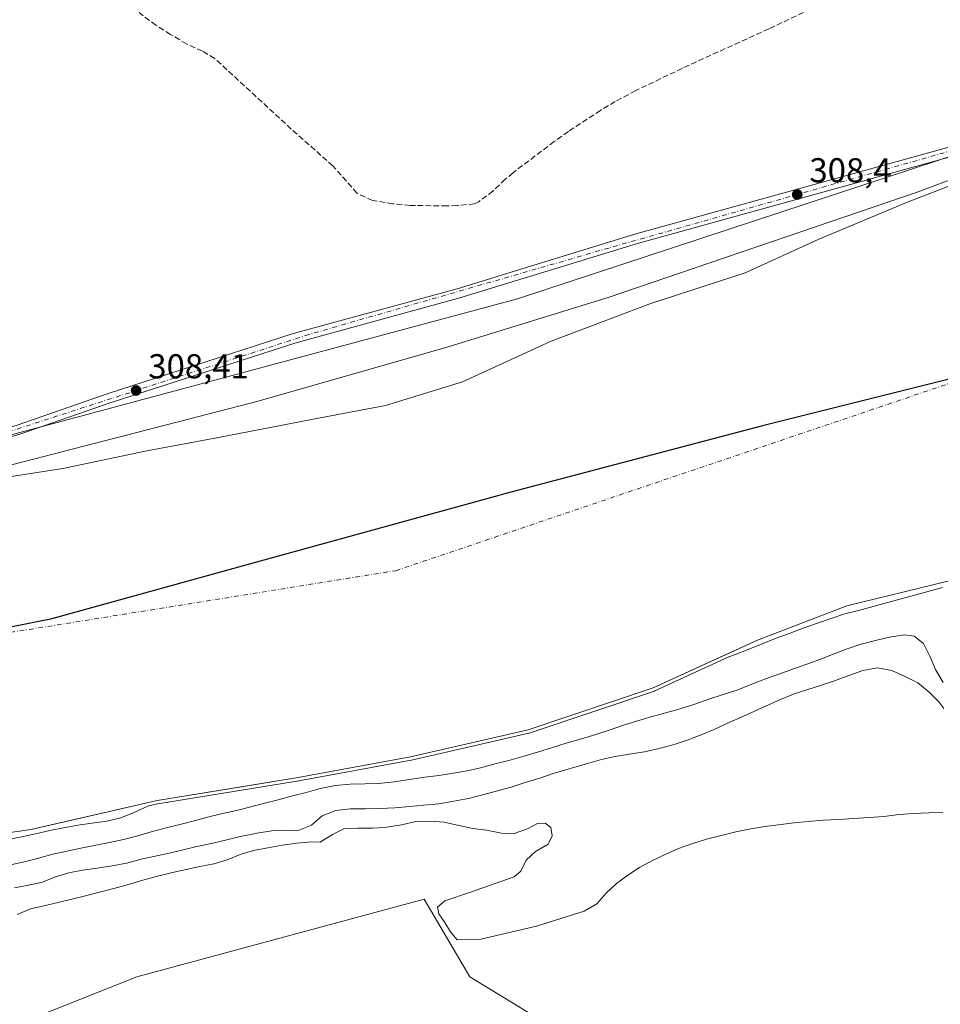
# Model space of a CAD drawing. Units: metres. Extents: x 577183 to 580645, y 4689533 to 4691885.
# Drawn here: x 578720 to 578987, y 4689999 to 4690284 of the extents above; entities that cross this region are included whole.
import ezdxf

# ---------------------------------------------------------------- set-up
doc = ezdxf.new("R2010")
doc.units = ezdxf.units.M
doc.header["$MEASUREMENT"] = 0
doc.linetypes.add('DGN Style 3', pattern=[2.307223458686699, 1.648016756204785, -0.6592067024819142])
doc.linetypes.add('DGN Style 4', pattern=[2.6384748266838614, 1.318413404963828, -0.6592067024819142, 0.001648016756204785, -0.6592067024819142])
for name, color, linetype, lineweight in [('Arbolado forestal CxS', 92, 'Continuous', 0), ('Comarca', 135, 'Continuous', 13), ('Comarca CxS', 21, 'Continuous', 0), ('Comunidad autónoma', 142, 'Continuous', 30), ('Comunidad Autónoma CxS', 142, 'Continuous', 0), ('Corriente artificial lineal', 4, 'DGN Style 3', 13), ('Corriente natural Cxs', 4, 'Continuous', 13), ('Corriente natural eje', 4, 'DGN Style 4', 0), ('Cultivos leñosos CxS', 92, 'Continuous', 0), ('Curva de nivel normal', 30, 'Continuous', 0), ('Municipio', 91, 'Continuous', 13), ('Municipio CxS', 4, 'Continuous', 0), ('Pastizal CxS', 92, 'Continuous', 0), ('Pista pavimentada Cxs', 135, 'Continuous', 0), ('Pista pavimentada eje', 135, 'DGN Style 4', 0), ('Provincia', 7, 'Continuous', 0), ('Provincia CxS', 1, 'Continuous', 0), ('Punto de cota en terreno', 7, 'Continuous', 0), ('Rótulo de punto de cota en terreno', 7, 'Continuous', 0), ('Suelo desnudo CxS', 253, 'Continuous', 0)]:
    doc.layers.add(name, color=color, linetype=linetype, lineweight=lineweight)
doc.styles.add('Style-Arial', font='txt')

# ---------------------------------------------------------------- blocks, each defined once
blk = doc.blocks.new('*U16')
at = {"layer": 'Suelo desnudo CxS', "color": 253, "linetype": 'Continuous', "lineweight": 0}
for points in [[(578992.8202000001, 4690122.460100001, 303.3298000000068), (578959.6002000002, 4690114.300100001, 303.9137999999948), (578933.7100999998, 4690104.4001, 303.616399999999), (578925.1875999998, 4690100.498299999, 303.9239999999991), (578903.4801000003, 4690090.5601, 305.3671999999933), (578867.1901000004, 4690078.340100001, 305.2880000000005), (578833.0900999998, 4690070.540100001, 305.9808000000049), (578800.5301000001, 4690064.550100001, 305.553899999999), (578784.6087999997, 4690061.961300001, 304.5565000000061), (578759.5701000001, 4690057.890100001, 303.9530999999988), (578733.5771000005, 4690051.910300001, 304.5102999999945), (578722.9700999996, 4690049.470100001, 305.7167999999947), (578678.3901000004, 4690042.940099999, 304.9795000000013), (578641.9402000001, 4690038.130100001, 304.9572000000044), (578616.7560999999, 4690035.635199999, 305.9373999999953), (578598.0301000001, 4690033.780099999, 304.647299999997), (578569.4600999998, 4690033.610099999, 304.8730000000069), (578532.6601, 4690031.100099999, 303.5948000000063), (578491.5701000001, 4690028.030099999, 304.102899999998), (578444.7801999999, 4690022.600099999, 303.9210000000021), (578405.9301000005, 4690015.9001, 303.8842000000004), (578360.9501, 4690009.130100001, 304.827099999995)], [(578562.3000999996, 4690120.700099999, 306.8004999999976), (578587.5701000001, 4690125.040100001, 306.9177000000054), (578612.1001000004, 4690128.0601, 306.4440999999933), (578638.1301999995, 4690133.530099999, 305.8533000000025), (578664.9200999998, 4690140.110099999, 307.1490000000049), (578688.4101, 4690145.590100001, 306.3901000000042), (578707.3000999996, 4690150.270099999, 304.8877999999968), (578732.1901000004, 4690154.1601, 304.9921999999933), (578756.5500999996, 4690159.280099999, 305.1588999999949), (578777.4200999998, 4690163.0701, 305.3632000000071), (578806.4001000002, 4690168.770099999, 305.4882000000071), (578825.8000999996, 4690172.4301, 304.4051999999938), (578848.1201, 4690179.300100001, 304.0160000000033), (578873.8501000004, 4690191.090100001, 305.2087000000029), (578902.4302000003, 4690201.840100001, 304.7014000000054), (578930.0800999999, 4690210.8301, 305.0691999999981), (578951.3201000001, 4690220.5701, 306.2691999999952), (578976.9401000004, 4690231.290100001, 305.9729999999981), (578998.5102000004, 4690239.5801, 306.8460000000051)]]:
    blk.add_polyline3d(points, dxfattribs=at)
blk = doc.blocks.new('*U17')
at = {"layer": 'Cultivos leñosos CxS', "color": 92, "linetype": 'Continuous', "lineweight": 0}
blk.add_polyline3d([(579031.8415000001, 4690258.483300001, 307.2666000000027), (578864.0667000003, 4690203.3431, 307.0766000000003), (578660.7083000002, 4690148.696699999, 307.6514000000025), (578574.6621000003, 4690132.837099999, 307.328800000003), (578481.6025, 4690118.093900001, 307.4967999999935), (578386.6941999998, 4690100.768300001, 307.2704999999987), (578313.1667, 4690093.442100001, 308.0544999999984), (578217.8428999997, 4690090.082900001, 308.0149999999995), (578186.3384999996, 4690092.208699999, 308.0081000000064), (578099.6135, 4690103.5415, 307.8894), (578030.9419, 4690119.832900001, 307.9904999999999), (577969.6041000001, 4690140.476299999, 307.8320999999996), (577965.4633, 4690141.870100001, 308.0154999999941), (578014.5608000001, 4690204.547700001, 307.5372000000062), (578056.8941000003, 4690184.7039, 307.3883999999962), (578114.8613, 4690169.7445, 307.5337), (578167.8190000001, 4690156.0781, 307.4970999999932), (578220.9360999997, 4690142.3705, 307.7434000000067), (578231.5195000004, 4690195.2873, 306.8938000000053), (578219.6130999997, 4690216.4539, 307.7584999999963), (578129.4502999998, 4690220.506100001, 307.6662000000069), (577984.1335000005, 4690227.0373, 307.8472000000039), (577948.0477999998, 4690267.6337, 308.1646999999939), (577931.2167999997, 4690286.568700001, 308.0660000000062)], dxfattribs=at)
blk = doc.blocks.new('5PATER')
at = {"layer": 'Cultivos leñosos CxS', "linetype": 'Continuous', "lineweight": 0}
h = blk.add_hatch(color=51, dxfattribs=at)
edge = h.paths.add_edge_path()
edge.add_ellipse((0, 0), major_axis=(-0.1095731443231308, -0.1110710700762829), ratio=0.9994222409660322, start_angle=0, end_angle=360)

msp = doc.modelspace()

# ---------------------------------------------------------------- linework, layer by layer
at = {"layer": 'Arbolado forestal CxS', "color": 92, "linetype": 'Continuous', "lineweight": 0}
for points in [[(577965.4633, 4690141.870100001, 308.0154999999941), (577969.6041000001, 4690140.476299999, 307.8320999999996), (578030.9419, 4690119.832900001, 307.9904999999999), (578099.6135, 4690103.5415, 307.8894), (578186.3384999996, 4690092.208699999, 308.0081000000064), (578217.8428999997, 4690090.082900001, 308.0149999999995), (578313.1667, 4690093.442100001, 308.0544999999984), (578386.6941999998, 4690100.768300001, 307.2704999999987), (578481.6025, 4690118.093900001, 307.4967999999935), (578574.6621000003, 4690132.837099999, 307.328800000003), (578660.7083000002, 4690148.696699999, 307.6514000000025), (578864.0667000003, 4690203.3431, 307.0766000000003), (579031.8415000001, 4690258.483300001, 307.2666000000027), (579119.5867999997, 4690283.912699999, 307.8723000000027), (579205.0551000005, 4690326.451300001, 306.8800000000047), (579275.9763000002, 4690366.129100001, 307.2406000000047), (579318.8305000003, 4690393.076099999, 307.3720999999932), (579361.8315000003, 4690420.114700001, 307.5032999999967), (579421.9039000003, 4690462.097300001, 306.8809999999939), (579465.4955000002, 4690502.4495, 306.8926999999967), (579496.7714999998, 4690528.9375, 306.7912000000069), (579538.6524999999, 4690556.157299999, 306.857600000003)], [(577786.3432999998, 4690232.805299999, 307.7317000000039), (577813.2451, 4690210.1403, 308.2394000000059), (577875.5456999998, 4690179.683700001, 308.247199999998), (577954.1283, 4690145.6851, 307.9217000000062), (577965.4633, 4690141.870100001, 308.0154999999941), (577969.6041000001, 4690140.476299999, 307.8320999999996), (578030.9419, 4690119.832900001, 307.9904999999999), (578099.6135, 4690103.5415, 307.8894), (578186.3384999996, 4690092.208699999, 308.0081000000064), (578217.8428999997, 4690090.082900001, 308.0149999999995), (578313.1667, 4690093.442100001, 308.0544999999984), (578386.6941999998, 4690100.768300001, 307.2704999999987), (578481.6025, 4690118.093900001, 307.4967999999935), (578574.6621000003, 4690132.837099999, 307.328800000003), (578660.7083000002, 4690148.696699999, 307.6514000000025), (578864.0667000003, 4690203.3431, 307.0766000000003), (579031.8415000001, 4690258.483300001, 307.2666000000027)], [(578998.5102000004, 4690239.5801, 306.8460000000051), (578976.9401000004, 4690231.290100001, 305.9729999999981), (578951.3201000001, 4690220.5701, 306.2691999999952), (578930.0800999999, 4690210.8301, 305.0691999999981), (578902.4302000003, 4690201.840100001, 304.7014000000054), (578873.8501000004, 4690191.090100001, 305.2087000000029), (578848.1201, 4690179.300100001, 304.0160000000033), (578825.8000999996, 4690172.4301, 304.4051999999938), (578806.4001000002, 4690168.770099999, 305.4882000000071), (578777.4200999998, 4690163.0701, 305.3632000000071), (578756.5500999996, 4690159.280099999, 305.1588999999949), (578732.1901000004, 4690154.1601, 304.9921999999933), (578707.3000999996, 4690150.270099999, 304.8877999999968), (578688.4101, 4690145.590100001, 306.3901000000042), (578664.9200999998, 4690140.110099999, 307.1490000000049), (578638.1301999995, 4690133.530099999, 305.8533000000025), (578612.1001000004, 4690128.0601, 306.4440999999933), (578587.5701000001, 4690125.040100001, 306.9177000000054), (578562.3000999996, 4690120.700099999, 306.8004999999976)], [(578562.3000999996, 4690120.700099999, 306.8004999999976), (578587.5701000001, 4690125.040100001, 306.9177000000054), (578612.1001000004, 4690128.0601, 306.4440999999933), (578638.1301999995, 4690133.530099999, 305.8533000000025), (578664.9200999998, 4690140.110099999, 307.1490000000049), (578688.4101, 4690145.590100001, 306.3901000000042), (578707.3000999996, 4690150.270099999, 304.8877999999968), (578732.1901000004, 4690154.1601, 304.9921999999933), (578756.5500999996, 4690159.280099999, 305.1588999999949), (578777.4200999998, 4690163.0701, 305.3632000000071), (578806.4001000002, 4690168.770099999, 305.4882000000071), (578825.8000999996, 4690172.4301, 304.4051999999938), (578848.1201, 4690179.300100001, 304.0160000000033), (578873.8501000004, 4690191.090100001, 305.2087000000029), (578902.4302000003, 4690201.840100001, 304.7014000000054), (578930.0800999999, 4690210.8301, 305.0691999999981), (578951.3201000001, 4690220.5701, 306.2691999999952), (578976.9401000004, 4690231.290100001, 305.9729999999981), (578998.5102000004, 4690239.5801, 306.8460000000051)]]:
    msp.add_polyline3d(points, dxfattribs=at)
at = {"layer": 'Comarca', "color": 135, "linetype": 'Continuous', "lineweight": 13, "flags": 128}
msp.add_lwpolyline([(579008.9650000011, 4690184.985100001), (578935.1650000021, 4690166.504100001), (578860.7050000015, 4690146.873100001), (578858.7070000008, 4690146.346100003), (578792.290000001, 4690128.060100002), (578728.6670000004, 4690110.4361), (578660.2980000015, 4690096.836100001), (578614.4020000016, 4690090.056000001)], dxfattribs=at)
at = {"layer": 'Comarca CxS', "color": 21, "linetype": 'Continuous', "lineweight": 0, "flags": 128}
msp.add_lwpolyline([(579008.9650000005, 4690184.98505), (578935.1649999993, 4690166.504050002), (578860.7050000009, 4690146.873050001), (578858.7070000002, 4690146.346050002), (578792.2900000004, 4690128.060050001), (578728.6669999998, 4690110.436050002), (578660.2980000009, 4690096.83605), (578614.4019999988, 4690090.05604), (578615.8629999994, 4690069.004050001), (578617.4110000008, 4690009.726050001), (578618.3260000012, 4689977.162050001)], dxfattribs=at)
at = {"layer": 'Comunidad autónoma', "color": 142, "linetype": 'Continuous', "lineweight": 30, "flags": 128}
msp.add_lwpolyline([(579008.9650000011, 4690184.985100001), (578935.1650000021, 4690166.504100001), (578860.7050000015, 4690146.873100001), (578858.7070000008, 4690146.346100003), (578792.290000001, 4690128.060100002), (578728.6670000004, 4690110.4361), (578660.2980000015, 4690096.836100001), (578614.4020000016, 4690090.056000001)], dxfattribs=at)
at = {"layer": 'Comunidad Autónoma CxS', "color": 142, "linetype": 'Continuous', "lineweight": 0, "flags": 128}
msp.add_lwpolyline([(579008.9650000005, 4690184.98505), (578935.1649999993, 4690166.504050002), (578860.7050000009, 4690146.873050001), (578858.7070000002, 4690146.346050002), (578792.2900000004, 4690128.060050001), (578728.6669999998, 4690110.436050002), (578660.2980000009, 4690096.83605), (578614.4019999988, 4690090.05604), (578615.8629999994, 4690069.004050001), (578617.4110000008, 4690009.726050001), (578618.3260000012, 4689977.162050001)], dxfattribs=at)
at = {"layer": 'Corriente artificial lineal', "color": 4, "linetype": 'DGN Style 3', "lineweight": 13}
msp.add_polyline3d([(578959.5900999998, 4690292.220100001, 306.960699999996), (578936.9600999998, 4690281.610099999, 306.9514000000054), (578911.9001000002, 4690270.1801, 307.1226000000024), (578898.3701, 4690263.700099999, 306.968399999998), (578892.4501, 4690260.540100001, 306.9060999999929), (578888.1601, 4690257.9801, 306.9882999999973), (578878.8400999998, 4690251.8301, 307.069399999993), (578874.7600999996, 4690248.9301, 307.1153999999952), (578862.7901, 4690239.9001, 307.1193999999959), (578860.5301000001, 4690237.9801, 307.1101999999955), (578856.9501, 4690234.5801, 307.0546000000031), (578852.8800999997, 4690231.4901, 307.1401999999944), (578851.5900999998, 4690230.9001, 307.1181999999972), (578846.6201, 4690230.350099999, 307.0602999999974), (578843.7001, 4690230.270099999, 307.1239999999962), (578832.9301000005, 4690230.420100001, 307.1281000000017), (578827.9600999998, 4690230.880100001, 307.1147000000055), (578822.0800999999, 4690231.840100001, 307.1002000000008), (578817.5301000001, 4690233.960100001, 307.0859000000055), (578810.5500999996, 4690241.870100001, 307.084799999997), (578798.4801000003, 4690252.550100001, 307.1781999999948), (578776.3000999996, 4690273.020099999, 307.1652999999933), (578772.7100999998, 4690275.140100001, 307.078800000003), (578768.1300999997, 4690277.2301, 307.0776999999944), (578763.4600999998, 4690280.0001, 307.159799999994), (578759.2301000003, 4690282.6601, 307.3693999999959), (578754.3400999998, 4690286.3101, 307.3058000000019)], dxfattribs=at)
at = {"layer": 'Corriente natural Cxs', "color": 4, "linetype": 'Continuous', "lineweight": 13}
for points in [[(578562.3000999996, 4690120.700099999, 306.8004999999976), (578587.5701000001, 4690125.040100001, 306.9177000000054), (578612.1001000004, 4690128.0601, 306.4440999999933), (578638.1300999997, 4690133.530099999, 305.8533000000025), (578664.9200999998, 4690140.110099999, 307.1490000000049), (578688.4101, 4690145.590100001, 306.3901000000042), (578707.3000999996, 4690150.270099999, 304.8877999999968), (578732.1901000004, 4690154.1601, 304.9921999999933), (578756.5500999996, 4690159.280099999, 305.1588999999949), (578777.4200999998, 4690163.0701, 305.3632000000071), (578806.4001000002, 4690168.770099999, 305.4882000000071), (578825.8000999996, 4690172.4301, 304.4051999999938), (578848.1201, 4690179.300100001, 304.0160000000033), (578873.8501000004, 4690191.090100001, 305.2087000000029), (578902.4301000005, 4690201.840100001, 304.7014000000054), (578930.0800999999, 4690210.8301, 305.0691999999981), (578951.3201000001, 4690220.5701, 306.2691999999952), (578976.9401000004, 4690231.290100001, 305.9729999999981), (578998.5100999996, 4690239.5801, 306.8460000000051)], [(578562.3000999996, 4690120.700099999, 306.8004999999976), (578587.5701000001, 4690125.040100001, 306.9177000000054), (578612.1001000004, 4690128.0601, 306.4440999999933), (578638.1300999997, 4690133.530099999, 305.8533000000025), (578664.9200999998, 4690140.110099999, 307.1490000000049), (578688.4101, 4690145.590100001, 306.3901000000042), (578707.3000999996, 4690150.270099999, 304.8877999999968), (578732.1901000004, 4690154.1601, 304.9921999999933), (578756.5500999996, 4690159.280099999, 305.1588999999949), (578777.4200999998, 4690163.0701, 305.3632000000071), (578806.4001000002, 4690168.770099999, 305.4882000000071), (578825.8000999996, 4690172.4301, 304.4051999999938), (578848.1201, 4690179.300100001, 304.0160000000033), (578873.8501000004, 4690191.090100001, 305.2087000000029), (578902.4301000005, 4690201.840100001, 304.7014000000054), (578930.0800999999, 4690210.8301, 305.0691999999981), (578951.3201000001, 4690220.5701, 306.2691999999952), (578976.9401000004, 4690231.290100001, 305.9729999999981), (578998.5100999996, 4690239.5801, 306.8460000000051)], [(578992.8201000001, 4690122.460100001, 303.3298000000068), (578959.6001000004, 4690114.300100001, 303.9137999999948), (578933.7100999998, 4690104.4001, 303.616399999999), (578903.4801000003, 4690090.5601, 305.3671999999933), (578867.1901000004, 4690078.340100001, 305.2880000000005), (578833.0900999998, 4690070.540100001, 305.9808000000049), (578800.5301000001, 4690064.550100001, 305.553899999999), (578759.5701000001, 4690057.890100001, 303.9530999999988), (578722.9700999996, 4690049.470100001, 305.7167999999947), (578678.3901000004, 4690042.940099999, 304.9795000000013), (578641.9401000004, 4690038.130100001, 304.9572000000044), (578598.0301000001, 4690033.780099999, 304.647299999997), (578569.4600999998, 4690033.610099999, 304.8730000000069), (578532.6601, 4690031.100099999, 303.5948000000063), (578491.5701000001, 4690028.030099999, 304.102899999998), (578444.7801000001, 4690022.600099999, 303.9210000000021), (578405.9301000005, 4690015.9001, 303.8842000000004), (578360.9501, 4690009.130100001, 304.827099999995)], [(578992.8201000001, 4690122.460100001, 303.3298000000068), (578959.6001000004, 4690114.300100001, 303.9137999999948), (578933.7100999998, 4690104.4001, 303.616399999999), (578903.4801000003, 4690090.5601, 305.3671999999933), (578867.1901000004, 4690078.340100001, 305.2880000000005), (578833.0900999998, 4690070.540100001, 305.9808000000049), (578800.5301000001, 4690064.550100001, 305.553899999999), (578759.5701000001, 4690057.890100001, 303.9530999999988), (578722.9700999996, 4690049.470100001, 305.7167999999947), (578678.3901000004, 4690042.940099999, 304.9795000000013), (578641.9401000004, 4690038.130100001, 304.9572000000044), (578598.0301000001, 4690033.780099999, 304.647299999997), (578569.4600999998, 4690033.610099999, 304.8730000000069), (578532.6601, 4690031.100099999, 303.5948000000063), (578491.5701000001, 4690028.030099999, 304.102899999998), (578444.7801000001, 4690022.600099999, 303.9210000000021), (578405.9301000005, 4690015.9001, 303.8842000000004), (578360.9501, 4690009.130100001, 304.827099999995)]]:
    msp.add_polyline3d(points, dxfattribs=at)
at = {"layer": 'Corriente natural eje', "color": 4, "linetype": 'DGN Style 4', "lineweight": 0}
msp.add_polyline3d([(578522.4736000003, 4690075.463199999, 303.6855000000069), (578828.8000999996, 4690124.5001, 304.0412000000069), (579084.2301000003, 4690210.870100001, 303.2761000000028), (579260.0800999999, 4690269.470100001, 303.4296000000031), (579508.9801000003, 4690306.9301, 304.1728000000003), (579623.0701000001, 4690316.470100001, 303.9775999999983), (579701.9401000004, 4690321.210100001, 303.6708999999973), (579784.0500999996, 4690344.370100001, 303.4349999999977), (579831.2801000001, 4690356.630100001, 303.3307999999961), (579890.8701, 4690355.950099999, 302.5550999999978), (579948.2801000001, 4690370.9301, 303.3010000000068), (579980.9700999996, 4690392.050100001, 303.6328999999969), (580021.8501000004, 4690437.690099999, 303.3632000000071), (580038.8501000004, 4690464.8101, 305.0173000000068), (580039.0025000004, 4690465.045800001, 304.9817999999942)], dxfattribs=at)
at = {"layer": 'Cultivos leñosos CxS', "color": 92, "linetype": 'Continuous', "lineweight": 0}
msp.add_polyline3d([(577965.4633, 4690141.870100001, 308.0154999999941), (577969.6041000001, 4690140.476299999, 307.8320999999996), (578030.9419, 4690119.832900001, 307.9904999999999), (578099.6135, 4690103.5415, 307.8894), (578186.3384999996, 4690092.208699999, 308.0081000000064), (578217.8428999997, 4690090.082900001, 308.0149999999995), (578313.1667, 4690093.442100001, 308.0544999999984), (578386.6941999998, 4690100.768300001, 307.2704999999987), (578481.6025, 4690118.093900001, 307.4967999999935), (578574.6621000003, 4690132.837099999, 307.328800000003), (578660.7083000002, 4690148.696699999, 307.6514000000025), (578864.0667000003, 4690203.3431, 307.0766000000003), (579031.8415000001, 4690258.483300001, 307.2666000000027), (579119.5867999997, 4690283.912699999, 307.8723000000027), (579205.0551000005, 4690326.451300001, 306.8800000000047), (579275.9763000002, 4690366.129100001, 307.2406000000047), (579318.8305000003, 4690393.076099999, 307.3720999999932), (579361.8315000003, 4690420.114700001, 307.5032999999967), (579421.9039000003, 4690462.097300001, 306.8809999999939), (579465.4955000002, 4690502.4495, 306.8926999999967), (579496.7714999998, 4690528.9375, 306.7912000000069), (579538.6524999999, 4690556.157299999, 306.857600000003)], dxfattribs=at)
at = {"layer": 'Curva de nivel normal', "color": 30, "linetype": 'Continuous', "lineweight": 0, "flags": 128}
for points, elevation in [([(578331.4800000004, 4690086.4001), (578402.04, 4690094.460100001), (578455.5255000005, 4690102.1766), (578460.8764000004, 4690103.2193), (578483.3340999996, 4690108.186600001), (578483.3617000004, 4690108.192299999), (578509.8416999998, 4690113.272299999), (578509.8630999997, 4690113.2762), (578533.4731000002, 4690117.2762), (578533.4879999999, 4690117.2786), (578562.1393999998, 4690121.687200001), (578587.4008, 4690126.025800001), (578587.4358999999, 4690126.031099999), (578587.4479, 4690126.0327), (578592.1854999998, 4690126.616000001), (578593.6500000004, 4690126.9001), (578697.0499999998, 4690149.940099999), (578788.9000000004, 4690173.620100001), (578843.9500000002, 4690189.4101), (578890.3700000001, 4690203.7301), (578980.0199999996, 4690234.210100001), (579039.6100000005, 4690256.610099999)], 305), ([(578987.3099999996, 4690119.6501), (578962.9400000004, 4690112.9801), (578958.9800000004, 4690111.950099999), (578955.0800000001, 4690110.670100001), (578951.0800000001, 4690109.290100001), (578946.9400000004, 4690107.850099999), (578943.1500000004, 4690106.420100001), (578939.1100000005, 4690104.940099999), (578935.0800000001, 4690103.2501), (578930.9900000002, 4690101.610099999), (578927.0499999998, 4690100.0801), (578925.4023000002, 4690099.496900001), (578903.8964000001, 4690089.651000001), (578903.8731000006, 4690089.640699999), (578903.7992000004, 4690089.612500001), (578867.5092000002, 4690077.3925), (578867.4990999997, 4690077.3891), (578867.4130999995, 4690077.3654), (578833.3129000004, 4690069.565300001), (578833.2709999997, 4690069.556700001), (578800.7110000001, 4690063.5667), (578800.6906000003, 4690063.563200001), (578759.7626, 4690056.908399999), (578757.0971999997, 4690056.2952), (578756.9100000003, 4690056.220100001), (578753.1399999997, 4690054.5001), (578749.0999999996, 4690052.860099999), (578744.9900000002, 4690051.870100001), (578740.7599999999, 4690051.3301), (578736.5800000001, 4690050.690099999), (578732.4500000002, 4690049.960100001), (578728.4299999997, 4690049.120100001), (578724.2599999999, 4690048.2301), (578720.3499999996, 4690047.300100001), (578716.2699999996, 4690046.5701)], 305), ([(578987.5300000003, 4690092.110099999), (578985.3600000005, 4690095.8101), (578983.6299999999, 4690099.7401), (578981.8099999996, 4690103.420100001), (578980.0599999996, 4690104.780099999), (578979.1100000005, 4690105.5001), (578976.29, 4690105.870100001), (578971.9600000001, 4690105.2301), (578967.8899999997, 4690104.290100001), (578963.79, 4690103.1501), (578959.7400000002, 4690101.8201), (578955.9500000002, 4690100.4001), (578951.8099999996, 4690098.7601), (578948.0199999996, 4690097.4301), (578944.1699999999, 4690096.0101), (578940.1799999997, 4690094.5701), (578936.04, 4690093.130100001), (578932.0499999998, 4690091.550100001), (578927.9600000001, 4690089.960100001), (578923.7699999996, 4690088.620100001), (578919.6200000001, 4690087.2301), (578915.5300000003, 4690085.840100001), (578911.2300000004, 4690084.4001), (578902.8200000003, 4690082.110099999), (578898.6200000001, 4690080.870100001), (578894.5700000003, 4690079.640100001), (578890.7199999997, 4690078.2601), (578886.7699999996, 4690076.9801), (578882.6699999999, 4690075.790100001), (578878.5199999996, 4690074.550100001), (578874.2199999997, 4690073.2601), (578869.8700000001, 4690071.9101), (578865.6699999999, 4690070.6601), (578861.5700000003, 4690069.4801), (578857.6500000004, 4690068.450099999), (578853.4000000004, 4690067.300100001), (578849.4800000004, 4690066.4801), (578845.5, 4690065.7501), (578841.2699999996, 4690065.100099999), (578837.1900000004, 4690064.620100001), (578832.7599999999, 4690063.920100001), (578828.2800000003, 4690063.2601), (578823.8499999996, 4690062.8101), (578819.79, 4690062.7301), (578815.5899999999, 4690062.640100001), (578811.2000000002, 4690062.190099999), (578806.8300000001, 4690061.340100001), (578802.8200000003, 4690060.210100001), (578798.8099999996, 4690059.2301), (578794.6500000004, 4690058.090100001), (578790.7400000002, 4690057.0601), (578786.7800000003, 4690055.9801), (578782.5700000003, 4690054.9801), (578778.5099999999, 4690054.050100001), (578774.2000000002, 4690053.0001), (578770.3300000001, 4690051.9801), (578766.1200000001, 4690050.9301), (578762.2100000001, 4690049.960100001), (578757.8600000005, 4690048.7601), (578754, 4690047.630100001), (578749.79, 4690046.540100001), (578745.7699999996, 4690045.6601), (578741.7999999998, 4690044.9301), (578737.4800000004, 4690044.030099999), (578733.3600000005, 4690043.190099999), (578729.3499999996, 4690042.2601), (578725.1399999997, 4690041.120100001), (578721.0800000001, 4690040.0801), (578717.0099999999, 4690039.200099999)], 310), ([(578987.7300000004, 4690084.550100001), (578986.29, 4690086.4901), (578983.4500000002, 4690089.3201), (578980.2199999997, 4690092.030099999), (578976.4900000002, 4690093.8101), (578972.6500000004, 4690095.540100001), (578968.5099999999, 4690096.3101), (578964.2800000003, 4690095.5601), (578960.1900000004, 4690094.0801), (578956, 4690092.5801), (578952.0099999999, 4690091.2501), (578948.0099999999, 4690089.970100001), (578946.4800000004, 4690089.470100001), (578944.1100000005, 4690088.690099999), (578940.3700000001, 4690087.170100001), (578936.7400000002, 4690085.530099999), (578936.4400000004, 4690085.390100001), (578932.4600000001, 4690083.610099999), (578928.54, 4690081.8301), (578924.8099999996, 4690080.1501), (578921.1299999999, 4690078.4301), (578917.3899999997, 4690076.860099999), (578913.2999999998, 4690075.380100001), (578909.5, 4690074.100099999), (578905.1900000004, 4690072.950099999), (578900.9299999997, 4690071.960100001), (578896.5, 4690071.2601), (578892.4199999999, 4690070.670100001), (578891.4600000001, 4690070.450099999), (578888.4600000001, 4690069.7401), (578884.4000000004, 4690068.610099999), (578874.4100000003, 4690065.700099999), (578870.5700000003, 4690064.3301), (578866.3600000005, 4690063.130100001), (578862.5199999996, 4690061.860099999), (578858.2599999999, 4690060.710100001), (578854.2999999998, 4690059.630100001), (578849.8399999999, 4690058.4801), (578845.6200000001, 4690057.640100001), (578841.2999999998, 4690056.890100001), (578836.9100000003, 4690056.4901), (578832.8200000003, 4690056.110099999), (578828.4800000004, 4690055.7601), (578824.2300000004, 4690055.520099999), (578819.9699999997, 4690055.4801), (578815.6699999999, 4690055.4801), (578811.3799999999, 4690054.9901), (578807.4400000004, 4690053.4101), (578804.3099999996, 4690050.710100001), (578800.4699999997, 4690049.1801), (578796.9600000001, 4690049.270099999), (578792.8099999996, 4690049.040100001), (578788.5300000003, 4690048.390100001), (578787.6399999997, 4690048.220100001), (578784.1600000003, 4690047.540100001), (578779.7999999998, 4690046.4901), (578775.3899999997, 4690045.440099999), (578771.1299999999, 4690044.5001), (578767.1600000003, 4690043.5701), (578763.0999999996, 4690042.5801), (578754.9600000001, 4690040.860099999), (578750.6600000003, 4690039.720100001), (578746.5800000001, 4690038.9301), (578742.2100000001, 4690038.2301), (578737.9800000004, 4690037.640100001), (578734, 4690036.9101), (578730.0599999996, 4690035.7401), (578730.0499999998, 4690035.7301), (578729.8300000001, 4690035.640100001), (578726.3600000005, 4690034.1601), (578722.2400000002, 4690033.270099999), (578718.1699999999, 4690032.590100001)], 315), ([(578987.4500000002, 4690054.390100001), (578983.3899999997, 4690054.3101), (578978.7999999998, 4690054.100099999), (578974.75, 4690053.7601), (578970.3200000003, 4690053.2601), (578966.0199999996, 4690052.920100001), (578961.6799999997, 4690052.620100001), (578957.1799999997, 4690052.370100001), (578952.7300000004, 4690052.170100001), (578948.3899999997, 4690051.8201), (578944.25, 4690051.380100001), (578939.8200000003, 4690050.8301), (578935.8399999999, 4690050.300100001), (578931.7599999999, 4690049.670100001), (578927.4400000004, 4690048.770099999), (578923.1799999997, 4690047.720100001), (578918.8700000001, 4690046.630100001), (578914.9699999997, 4690045.4001), (578910.8300000001, 4690043.9101), (578907.1399999997, 4690042.340100001), (578903.2199999997, 4690040.5101), (578899.5099999999, 4690038.390100001), (578896.0499999998, 4690036.2301), (578892.7999999998, 4690033.8301), (578889.8200000003, 4690031.040100001), (578887.1100000005, 4690027.9101), (578883.4400000004, 4690025.790100001), (578869.6500000004, 4690021.4001), (578853.4199999999, 4690017.610099999), (578846.5800000001, 4690017.4801), (578844.6799999997, 4690019.8201), (578843.04, 4690022.530099999), (578841.29, 4690024.960100001), (578840.9400000004, 4690026.9301), (578843.04, 4690028.7501), (578850.4699999997, 4690031.2601), (578863.1200000001, 4690035.7601), (578865.0899999999, 4690037.3301), (578866.6399999997, 4690040.610099999), (578869.3399999999, 4690043.040100001), (578873, 4690045.200099999), (578873.2699999996, 4690045.7401), (578874.1900000004, 4690047.610099999), (578873.7300000004, 4690050.050100001), (578872.0700000003, 4690051.3201), (578869.9199999999, 4690051.1801), (578866.9900000002, 4690049.640100001), (578863.1399999997, 4690048.270099999), (578859.4299999997, 4690048.4001), (578855.1299999999, 4690049.2601), (578851.0999999996, 4690049.780099999), (578847.0599999996, 4690050.590100001), (578842.8499999996, 4690051.610099999), (578838.7800000003, 4690051.920100001), (578834.6299999999, 4690051.7401), (578830.4100000003, 4690050.840100001), (578826.1900000004, 4690050.1501), (578825.2800000003, 4690050.0801), (578822.1600000003, 4690049.8301), (578821.9900000002, 4690049.8101), (578817.7400000002, 4690049.8201), (578813.7400000002, 4690049.640100001), (578810.4000000004, 4690048.030099999), (578806.8499999996, 4690045.8201), (578804.3899999997, 4690045.860099999), (578800.0999999996, 4690045.5101), (578795.9199999999, 4690044.920100001), (578791.6399999997, 4690044.1801), (578787.5199999996, 4690043.340100001), (578783.6699999999, 4690042.170100001), (578779.8799999999, 4690040.640100001), (578776.0199999996, 4690039.520099999), (578772, 4690038.7301), (578767.9800000004, 4690037.850099999), (578764.0199999996, 4690036.970100001), (578759.7000000002, 4690035.970100001), (578755.4500000002, 4690034.780099999), (578751.25, 4690033.4901), (578747.04, 4690032.350099999), (578742.8799999999, 4690031.2601), (578738.7699999996, 4690030.270099999), (578734.8600000005, 4690029.2401), (578730.8499999996, 4690028.2601), (578726.7300000004, 4690027.3201), (578722.8099999996, 4690026.4901), (578719.0300000003, 4690024.8201)], 320)]:
    msp.add_lwpolyline(points, dxfattribs=dict(at, elevation=elevation))
at = {"layer": 'Municipio', "color": 91, "linetype": 'Continuous', "lineweight": 13, "flags": 128}
msp.add_lwpolyline([(579008.9650000011, 4690184.985100001), (578935.1650000021, 4690166.504100001), (578860.7050000015, 4690146.873100001), (578858.7070000008, 4690146.346100003), (578792.290000001, 4690128.060100002), (578728.6670000004, 4690110.4361), (578660.2980000015, 4690096.836100001), (578614.4020000016, 4690090.056000001)], dxfattribs=at)
at = {"layer": 'Municipio CxS', "color": 4, "linetype": 'Continuous', "lineweight": 0, "flags": 128}
msp.add_lwpolyline([(579008.9650000005, 4690184.98505), (578935.1649999993, 4690166.504050002), (578860.7050000009, 4690146.873050001), (578858.7070000002, 4690146.346050002), (578792.2900000004, 4690128.060050001), (578728.6669999998, 4690110.436050002), (578660.2980000009, 4690096.83605), (578614.4019999988, 4690090.05604), (578598.5200000004, 4690086.604000002), (578552.8919999988, 4690078.301000001), (578500.1559999994, 4690067.642999999), (578439.9009999996, 4690057.806), (578387.2619999998, 4690050.581), (578334.3619999997, 4690044.118)], dxfattribs=at)
at = {"layer": 'Pastizal CxS', "color": 92, "linetype": 'Continuous', "lineweight": 0}
for points in [[(578618.3526999997, 4689977.213500001, 323.5400999999983), (578617.4332999997, 4690009.783500001, 317.3641000000061), (578616.8894999997, 4690030.5463, 307.1144000000059), (578616.8877999998, 4690030.615499999, 307.1024000000034), (578616.7560999999, 4690035.635199999, 305.9373999999953), (578641.9402000001, 4690038.130100001, 304.9572000000044), (578678.3901000004, 4690042.940099999, 304.9795000000013), (578722.9700999996, 4690049.470100001, 305.7167999999947), (578733.5771000005, 4690051.910300001, 304.5102999999945), (578759.5701000001, 4690057.890100001, 303.9530999999988), (578784.6087999997, 4690061.961300001, 304.5565000000061), (578800.5301000001, 4690064.550100001, 305.553899999999), (578833.0900999998, 4690070.540100001, 305.9808000000049), (578867.1901000004, 4690078.340100001, 305.2880000000005), (578903.4801000003, 4690090.5601, 305.3671999999933), (578925.1875999998, 4690100.498299999, 303.9239999999991), (578933.7100999998, 4690104.4001, 303.616399999999), (578959.6002000002, 4690114.300100001, 303.9137999999948), (578992.8202000001, 4690122.460100001, 303.3298000000068)], [(578992.8202000001, 4690122.460100001, 303.3298000000068), (578959.6002000002, 4690114.300100001, 303.9137999999948), (578933.7100999998, 4690104.4001, 303.616399999999), (578925.1875999998, 4690100.498299999, 303.9239999999991), (578903.4801000003, 4690090.5601, 305.3671999999933), (578867.1901000004, 4690078.340100001, 305.2880000000005), (578833.0900999998, 4690070.540100001, 305.9808000000049), (578800.5301000001, 4690064.550100001, 305.553899999999), (578784.6087999997, 4690061.961300001, 304.5565000000061), (578759.5701000001, 4690057.890100001, 303.9530999999988), (578733.5771000005, 4690051.910300001, 304.5102999999945), (578722.9700999996, 4690049.470100001, 305.7167999999947), (578678.3901000004, 4690042.940099999, 304.9795000000013), (578641.9402000001, 4690038.130100001, 304.9572000000044), (578616.7560999999, 4690035.635199999, 305.9373999999953)], [(578910.4253000002, 4689953.146500001, 324.290399999998), (578904.5318, 4689973.710300001, 324.2024999999995), (578850.2921000002, 4690006.783299999, 323.2611999999936), (578837.0629000004, 4690029.2729, 322.6273999999976), (578753.7188999997, 4690006.783299999, 323.0636999999988), (578720.6458999999, 4689993.554099999, 322.0418000000063), (578618.3526999997, 4689977.213500001, 323.5400999999983)], [(578904.5318, 4689973.710300001, 324.2024999999995), (578850.2921000002, 4690006.783299999, 323.2611999999936), (578837.0629000004, 4690029.2729, 322.6273999999976), (578753.7188999997, 4690006.783299999, 323.0636999999988), (578720.6458999999, 4689993.554099999, 322.0418000000063)]]:
    msp.add_polyline3d(points, dxfattribs=at)
at = {"layer": 'Pista pavimentada Cxs', "color": 135, "linetype": 'Continuous', "lineweight": 0}
for points in [[(578483.7200999996, 4690286.120100001, 307.6692000000039), (578487.3000999996, 4690283.440099999, 307.5822000000044), (578501.2100999998, 4690276.5001, 307.4192999999942), (578538.9301000005, 4690265.8101, 307.9563000000053), (578614.0000999998, 4690240.290100001, 307.045299999998), (578622.9001000002, 4690234.540100001, 306.8435999999929), (578642.6001000004, 4690216.960100001, 306.849000000002), (578653.4200999998, 4690205.4901, 306.8481999999931), (578666.1401000004, 4690190.120100001, 306.761599999998), (578670.7200999996, 4690183.620100001, 306.7446999999956), (578675.2301000003, 4690174.2601, 306.8604999999953), (578677.5500999996, 4690167.640100001, 307.5578999999998), (578680.3101000004, 4690159.4001, 308.4360000000015), (578682.1601, 4690158.290100001, 308.6585000000051), (578686.2801000001, 4690157.530099999, 308.5709000000061), (578687.8901000004, 4690157.700099999, 308.5733999999939), (578718.9600999998, 4690166.690099999, 310.1923999999999), (578745.0500999996, 4690175.8201, 311.4622999999993), (578798.7600999996, 4690193.1501, 308.2614999999932), (578846.6401000004, 4690206.2501, 308.2163), (578856.3901000004, 4690209.2301, 311.9095999999991), (578860.0000999998, 4690210.340100001, 314.1937999999937), (578898.1601, 4690222.050100001, 314.4318000000058), (579005.6601, 4690251.8301, 308.568299999999)], [(578483.7200999996, 4690286.120100001, 307.6692000000039), (578487.3000999996, 4690283.440099999, 307.5822000000044), (578501.2100999998, 4690276.5001, 307.4192999999942), (578538.9301000005, 4690265.8101, 307.9563000000053), (578614.0000999998, 4690240.290100001, 307.045299999998), (578622.9001000002, 4690234.540100001, 306.8435999999929), (578642.6001000004, 4690216.960100001, 306.849000000002), (578653.4200999998, 4690205.4901, 306.8481999999931), (578666.1401000004, 4690190.120100001, 306.761599999998), (578670.7200999996, 4690183.620100001, 306.7446999999956), (578675.2301000003, 4690174.2601, 306.8604999999953), (578677.5500999996, 4690167.640100001, 307.5578999999998), (578680.3101000004, 4690159.4001, 308.4360000000015), (578682.1601, 4690158.290100001, 308.6585000000051), (578686.2801000001, 4690157.530099999, 308.5709000000061), (578687.8901000004, 4690157.700099999, 308.5733999999939), (578718.9600999998, 4690166.690099999, 310.1923999999999), (578745.0500999996, 4690175.8201, 311.4622999999993), (578798.7600999996, 4690193.1501, 308.2614999999932), (578846.6401000004, 4690206.2501, 308.2163), (578856.3901000004, 4690209.2301, 311.9095999999991), (578860.0000999998, 4690210.340100001, 314.1937999999937), (578898.1601, 4690222.050100001, 314.4318000000058), (579005.6601, 4690251.8301, 308.568299999999)], [(579006.3501000004, 4690249.170100001, 308.4899000000005), (578898.9301000005, 4690219.4101, 320.2397999999957), (578847.4101, 4690203.610099999, 308.6189000000013), (578799.5401, 4690190.5101, 308.530899999998), (578745.9301000005, 4690173.210100001, 315.9447999999975), (578719.8000999996, 4690164.0601, 312.0562000000064), (578688.4200999998, 4690154.9901, 309.5285000000004), (578686.2429000001, 4690154.736500001, 309.3386000000028), (578685.6867000004, 4690154.840100001, 309.2320000000037), (578684.8664999995, 4690155.0559, 309.0736999999936), (578681.1700999998, 4690155.6801, 308.5532999999996), (578679.1151000002, 4690157.009500001, 308.1785999999993), (578678.3667000001, 4690157.360099999, 308.0492999999988), (578677.8857000005, 4690157.658100001, 307.9707000000053), (578675.0701000001, 4690165.780099999, 307.4171000000061), (578672.5000999998, 4690173.130100001, 307.0524000000005), (578668.1601, 4690182.120100001, 307.0013000000035), (578663.7901, 4690188.3201, 307.122199999998), (578651.2100999998, 4690203.540100001, 306.9569999999949), (578640.5401, 4690214.840100001, 307.1235000000015), (578621.1101000002, 4690232.190099999, 306.9933000000019), (578612.7100999998, 4690237.610099999, 306.9505000000063), (578538.0500999996, 4690262.9901, 307.8512999999948)], [(579006.3501000004, 4690249.170100001, 308.4899000000005), (578898.9301000005, 4690219.4101, 320.2397999999957), (578847.4101, 4690203.610099999, 308.6189000000013), (578799.5401, 4690190.5101, 308.530899999998), (578745.9301000005, 4690173.210100001, 315.9447999999975), (578719.8000999996, 4690164.0601, 312.0562000000064), (578688.4200999998, 4690154.9901, 309.5285000000004), (578686.2429000001, 4690154.736500001, 309.3386000000028), (578685.6867000004, 4690154.840100001, 309.2320000000037)]]:
    msp.add_polyline3d(points, dxfattribs=at)
at = {"layer": 'Pista pavimentada eje', "color": 135, "linetype": 'DGN Style 4', "lineweight": 0}
msp.add_polyline3d([(579117.7311000006, 4690282.214299999, 308.2562999999937), (579098.6501000002, 4690274.450099999, 308.8610000000044), (579085.0401, 4690270.5101, 308.522100000002), (579024.9700999996, 4690255.220100001, 308.0660999999964), (578990.4901000002, 4690246.440099999, 308.4054999999935), (578890.5500999996, 4690218.050100001, 310.3913999999932), (578803.6001000004, 4690192.9801, 308.4590000000026), (578716.0701000001, 4690164.620100001, 311.0981999999931), (578688.2500999998, 4690156.450099999, 308.9700000000012), (578684.3101000004, 4690156.450099999, 308.7646999999997), (578681.7165000001, 4690157.0233, 308.527900000001)], dxfattribs=at)
at = {"layer": 'Provincia', "color": 7, "linetype": 'Continuous', "lineweight": 0, "flags": 128}
msp.add_lwpolyline([(579008.9650000011, 4690184.985100001), (578935.1650000021, 4690166.504100001), (578860.7050000015, 4690146.873100001), (578858.7070000008, 4690146.346100003), (578792.290000001, 4690128.060100002), (578728.6670000004, 4690110.4361), (578660.2980000015, 4690096.836100001), (578614.4020000016, 4690090.056000001)], dxfattribs=at)
at = {"layer": 'Provincia CxS', "color": 1, "linetype": 'Continuous', "lineweight": 0, "flags": 128}
msp.add_lwpolyline([(579008.9650000005, 4690184.98505), (578935.1649999993, 4690166.504050002), (578860.7050000009, 4690146.873050001), (578858.7070000002, 4690146.346050002), (578792.2900000004, 4690128.060050001), (578728.6669999998, 4690110.436050002), (578660.2980000009, 4690096.83605), (578614.4019999988, 4690090.05604), (578615.8629999994, 4690069.004050001), (578617.4110000008, 4690009.726050001), (578618.3260000012, 4689977.162050001)], dxfattribs=at)
at = {"layer": 'Suelo desnudo CxS', "color": 253, "linetype": 'Continuous', "lineweight": 0}
for points in [[(578562.3000999996, 4690120.700099999, 306.8004999999976), (578587.5701000001, 4690125.040100001, 306.9177000000054), (578612.1001000004, 4690128.0601, 306.4440999999933), (578638.1301999995, 4690133.530099999, 305.8533000000025), (578664.9200999998, 4690140.110099999, 307.1490000000049), (578688.4101, 4690145.590100001, 306.3901000000042), (578707.3000999996, 4690150.270099999, 304.8877999999968), (578732.1901000004, 4690154.1601, 304.9921999999933), (578756.5500999996, 4690159.280099999, 305.1588999999949), (578777.4200999998, 4690163.0701, 305.3632000000071), (578806.4001000002, 4690168.770099999, 305.4882000000071), (578825.8000999996, 4690172.4301, 304.4051999999938), (578848.1201, 4690179.300100001, 304.0160000000033), (578873.8501000004, 4690191.090100001, 305.2087000000029), (578902.4302000003, 4690201.840100001, 304.7014000000054), (578930.0800999999, 4690210.8301, 305.0691999999981), (578951.3201000001, 4690220.5701, 306.2691999999952), (578976.9401000004, 4690231.290100001, 305.9729999999981), (578998.5102000004, 4690239.5801, 306.8460000000051)], [(578992.8202000001, 4690122.460100001, 303.3298000000068), (578959.6002000002, 4690114.300100001, 303.9137999999948), (578933.7100999998, 4690104.4001, 303.616399999999), (578925.1875999998, 4690100.498299999, 303.9239999999991), (578903.4801000003, 4690090.5601, 305.3671999999933), (578867.1901000004, 4690078.340100001, 305.2880000000005), (578833.0900999998, 4690070.540100001, 305.9808000000049), (578800.5301000001, 4690064.550100001, 305.553899999999), (578784.6087999997, 4690061.961300001, 304.5565000000061), (578759.5701000001, 4690057.890100001, 303.9530999999988), (578733.5771000005, 4690051.910300001, 304.5102999999945), (578722.9700999996, 4690049.470100001, 305.7167999999947), (578678.3901000004, 4690042.940099999, 304.9795000000013), (578641.9402000001, 4690038.130100001, 304.9572000000044), (578616.7560999999, 4690035.635199999, 305.9373999999953)], [(578910.4253000002, 4689953.146500001, 324.290399999998), (578904.5318, 4689973.710300001, 324.2024999999995), (578850.2921000002, 4690006.783299999, 323.2611999999936), (578837.0629000004, 4690029.2729, 322.6273999999976), (578753.7188999997, 4690006.783299999, 323.0636999999988), (578720.6458999999, 4689993.554099999, 322.0418000000063), (578618.3526999997, 4689977.213500001, 323.5400999999983)], [(578720.6458999999, 4689993.554099999, 322.0418000000063), (578753.7188999997, 4690006.783299999, 323.0636999999988), (578837.0629000004, 4690029.2729, 322.6273999999976), (578850.2921000002, 4690006.783299999, 323.2611999999936), (578904.5318, 4689973.710300001, 324.2024999999995)]]:
    msp.add_polyline3d(points, dxfattribs=at)

# ---------------------------------------------------------------- block references
at = {"layer": 'Cultivos leñosos CxS', "color": 92, "linetype": 'Continuous', "lineweight": 0}
msp.add_blockref('*U17', (0, 0), dxfattribs=at)
at = {"layer": 'Punto de cota en terreno', "color": 7, "linetype": 'Continuous', "lineweight": 0, "xscale": 10, "yscale": 10, "zscale": 10}
for p in [(578945.2199999997, 4690233.58, 308.3999999999942), (578753.4900000002, 4690176.74, 308.4100000000035)]:
    msp.add_blockref('5PATER', p, dxfattribs=at)
at = {"layer": 'Suelo desnudo CxS', "color": 253, "linetype": 'Continuous', "lineweight": 0}
msp.add_blockref('*U16', (0, 0), dxfattribs=at)

# ---------------------------------------------------------------- texts
at = {"layer": 'Rótulo de punto de cota en terreno', "color": 7, "linetype": 'Continuous', "lineweight": 0, "style": 'Style-Arial'}
for s, p in [('308,4', (578948.7478, 4690237.107799999)), ('308,41', (578757.0177999996, 4690180.2678))]:
    msp.add_text(s, height=7.000000000000002, dxfattribs=at).set_placement(p)

doc.saveas('drawing.dxf')
